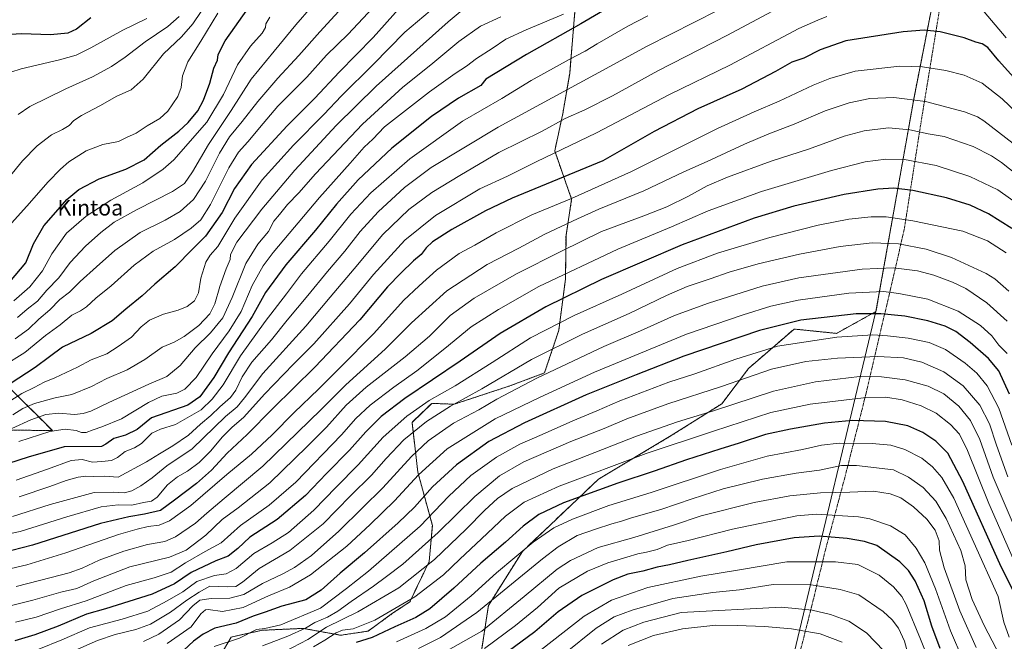
# Model space of a CAD drawing. Units: metres. Extents: x 623877 to 627314, y 4764255 to 4766630.
# Drawn here: x 626044 to 626546, y 4764565 to 4764882 of the extents above; entities that cross this region are included whole.
import ezdxf
from ezdxf.enums import TextEntityAlignment as Align

# ---------------------------------------------------------------- set-up
doc = ezdxf.new("R2010")
doc.units = ezdxf.units.M
doc.header["$MEASUREMENT"] = 0
doc.linetypes.add('TRAZOS', pattern=[0.75, 0.5, -0.25])
for name, color, linetype, lineweight in [('Alambrada', 19, 'TRAZOS', 0), ('Arbolado forestal', 92, 'TRAZOS', 0), ('Arbolado forestal CxS', 92, 'Continuous', 0), ('Curva de nivel maestra', 36, 'Continuous', 30), ('Curva de nivel normal', 36, 'Continuous', 0), ('Matorral', 135, 'Continuous', 0), ('Matorral CxS', 135, 'Continuous', 0), ('Pastizal CxS', 92, 'Continuous', 0), ('Texto cartográfico', 19, 'Continuous', 0)]:
    doc.layers.add(name, color=color, linetype=linetype, lineweight=lineweight)
doc.styles.add('Arial', font='txt', dxfattribs={"height": 0.2})

# ---------------------------------------------------------------- blocks, each defined once
blk = doc.blocks.new('*U150')
at = {"layer": 'Arbolado forestal CxS', "color": 92, "linetype": 'Continuous', "lineweight": 0}
for points in [[(626523.22, 4764961.76, 1187.06), (626499.69, 4764841.92, 1209.98), (626480.43, 4764733.58, 1249.31), (626460.28, 4764722.45, 1253.99), (626438.64, 4764724.65, 1252.08), (626415.45, 4764704.58, 1258.2), (626401.76, 4764686.57, 1263.73), (626375.97, 4764670.27, 1267.97), (626338.84, 4764648.07, 1271.84), (626300.03, 4764611.23, 1279.77), (626282.67, 4764583.63, 1285.11), (626279.22, 4764560.7, 1294.37)], [(626145.86, 4764557.94, 1258.06), (626151.42, 4764567.56, 1253.52), (626167.25, 4764570.99, 1255.5), (626188.2, 4764571.96, 1259.19), (626207.31, 4764568.45, 1271.21), (626221.26, 4764570.58, 1272), (626233.82, 4764579.67, 1270.64), (626242.62, 4764585.53, 1269.86), (626252.46, 4764606.03, 1264.09), (626254.08, 4764624.48, 1257), (626246.66, 4764651.69, 1244.15), (626243.72, 4764677.06, 1232.47), (626253.73, 4764686.75, 1231.19), (626265.18, 4764686.3, 1234.91), (626293.62, 4764695.65, 1238.24), (626311.3, 4764702.29, 1239.31), (626318.58, 4764724.01, 1231.35), (626321.98, 4764750.12, 1221.13), (626322.27, 4764772.36, 1212.41), (626325.15, 4764790.84, 1205.11), (626316.51, 4764815.48, 1194.66), (626320.65, 4764834.62, 1188.83), (626324.14, 4764855.01, 1182.29), (626326.82, 4764886.82, 1171.16)]]:
    blk.add_polyline3d(points, dxfattribs=at)
blk = doc.blocks.new('*U152')
at = {"layer": 'Matorral CxS', "color": 135, "linetype": 'Continuous', "lineweight": 0}
blk.add_polyline3d([(626279.22, 4764560.7, 1294.37), (626282.67, 4764583.63, 1285.11), (626300.03, 4764611.23, 1279.77), (626338.84, 4764648.07, 1271.84), (626375.97, 4764670.27, 1267.97), (626401.76, 4764686.57, 1263.73), (626415.45, 4764704.58, 1258.2), (626438.64, 4764724.65, 1252.08), (626460.28, 4764722.45, 1253.99), (626480.43, 4764733.58, 1249.31), (626480.43, 4764733.58, 1249.31), (626438.7, 4764559.42, 1325.72)], dxfattribs=at)
blk = doc.blocks.new('*U162')
at = {"layer": 'Curva de nivel normal', "color": 36, "linetype": 'Continuous', "lineweight": 0}
for points in [[(626023.38, 4764617.11, 1195), (626043.72, 4764621.35, 1195), (626067.53, 4764628.92, 1195), (626085.16, 4764634.01, 1195), (626093.82, 4764634.92, 1195), (626100.74, 4764634.81, 1195), (626106.7, 4764636.24, 1195), (626110.72, 4764636.8, 1195), (626113.72, 4764638.84, 1195), (626118.88, 4764645.18, 1195), (626124.06, 4764649.26, 1195), (626129.21, 4764652.19, 1195), (626135.04, 4764656.56, 1195), (626141.04, 4764662.57, 1195), (626146.78, 4764669.47, 1195), (626151.71, 4764674.36, 1195), (626157.9, 4764679.75, 1195), (626168.4, 4764691.42, 1195), (626183.21, 4764706.75, 1195), (626193.6, 4764717.09, 1195), (626211.78, 4764737.5, 1195), (626224.04, 4764752.41, 1195), (626240.04, 4764770.06, 1195), (626255.71, 4764782.56, 1195), (626278.3, 4764796.11, 1195), (626292.44, 4764802.71, 1195), (626307.04, 4764809.96, 1195), (626337.83, 4764824.71, 1195), (626375.13, 4764844.22, 1195), (626405.87, 4764859.19, 1195), (626441.1, 4764878, 1195), (626450.7, 4764882.16, 1195), (626455.36, 4764884.06, 1195)], [(626535.67, 4764886.51, 1195), (626546.84, 4764873.21, 1195)]]:
    blk.add_polyline3d(points, dxfattribs=at)
blk = doc.blocks.new('*U178')
at = {"layer": 'Curva de nivel normal', "color": 36, "linetype": 'Continuous', "lineweight": 0}
blk.add_polyline3d([(626040.1, 4764680.86, 1160), (626045.14, 4764684.09, 1160), (626051.05, 4764686.72, 1160), (626061.69, 4764689.61, 1160), (626070.16, 4764691.23, 1160), (626080.09, 4764695.28, 1160), (626088.05, 4764699.37, 1160), (626098.38, 4764703.82, 1160), (626107.34, 4764709.19, 1160), (626116.14, 4764715.38, 1160), (626122.27, 4764718.02, 1160), (626127.5, 4764720.8, 1160), (626134.99, 4764726.45, 1160), (626140.46, 4764732.44, 1160), (626143.11, 4764737.56, 1160), (626145.64, 4764746.43, 1160), (626148.8, 4764755.41, 1160), (626150.83, 4764760.08, 1160), (626151.12, 4764762.74, 1160), (626154.38, 4764769.03, 1160), (626167.1, 4764785.88, 1160), (626183.9, 4764805.78, 1160), (626204.92, 4764828.51, 1160), (626225.46, 4764848.5, 1160), (626262.07, 4764881.35, 1160), (626269.22, 4764887.36, 1160)], dxfattribs=at)
blk = doc.blocks.new('*U179')
at = {"layer": 'Curva de nivel normal', "color": 36, "linetype": 'Continuous', "lineweight": 0}
blk.add_polyline3d([(626039.79, 4764629.08, 1190), (626059.02, 4764635.15, 1190), (626081.46, 4764641.26, 1190), (626091.15, 4764641.47, 1190), (626097.01, 4764641.18, 1190), (626100.75, 4764642.09, 1190), (626105.4, 4764644.64, 1190), (626111.07, 4764648.75, 1190), (626118.66, 4764654.96, 1190), (626131.58, 4764663.57, 1190), (626148.59, 4764680.03, 1190), (626154.47, 4764685.04, 1190), (626158.19, 4764689.57, 1190), (626167.52, 4764701.91, 1190), (626189.5, 4764726.06, 1190), (626201.95, 4764740.91, 1190), (626214.2, 4764755.34, 1190), (626228.75, 4764772.8, 1190), (626242.14, 4764785.68, 1190), (626253.81, 4764794.38, 1190), (626268.08, 4764803.05, 1190), (626288.04, 4764814.76, 1190), (626310.14, 4764825.67, 1190), (626321.76, 4764832.03, 1190), (626331.8, 4764836.46, 1190), (626346.04, 4764843.68, 1190), (626369.04, 4764856.29, 1190), (626404.7, 4764874.51, 1190), (626427.36, 4764886.6, 1190)], dxfattribs=at)
blk = doc.blocks.new('*U190')
at = {"layer": 'Curva de nivel normal', "color": 36, "linetype": 'Continuous', "lineweight": 0}
blk.add_polyline3d([(626041.8, 4764593.34, 1210), (626059.57, 4764597.96, 1210), (626068.74, 4764600.25, 1210), (626075.47, 4764602.72, 1210), (626084.07, 4764606.68, 1210), (626096.72, 4764611.4, 1210), (626108.68, 4764614.7, 1210), (626117.56, 4764616.33, 1210), (626123.01, 4764618.67, 1210), (626133.28, 4764625.57, 1210), (626139, 4764630.69, 1210), (626147.84, 4764638.17, 1210), (626167.6, 4764654.63, 1210), (626197.1, 4764683.52, 1210), (626209.86, 4764696.21, 1210), (626229.95, 4764714.42, 1210), (626243.5, 4764727.86, 1210), (626261.51, 4764744.2, 1210), (626282.04, 4764757.52, 1210), (626298.16, 4764765.92, 1210), (626311.51, 4764772.98, 1210), (626328.16, 4764780.86, 1210), (626339.04, 4764785.78, 1210), (626362.04, 4764795.09, 1210), (626382.37, 4764804.88, 1210), (626394.21, 4764810.09, 1210), (626413.39, 4764819.04, 1210), (626425.69, 4764824.26, 1210), (626438.73, 4764829.11, 1210), (626454.46, 4764836.01, 1210), (626466.72, 4764840.12, 1210), (626477.35, 4764842.3, 1210), (626489.55, 4764842.81, 1210), (626505.78, 4764840.67, 1210), (626525.55, 4764835.52, 1210), (626532.28, 4764832.87, 1210), (626535.43, 4764830.8, 1210), (626554.22, 4764816.34, 1210)], dxfattribs=at)
blk = doc.blocks.new('*U194')
at = {"layer": 'Curva de nivel normal', "color": 36, "linetype": 'Continuous', "lineweight": 0}
blk.add_polyline3d([(626028.17, 4764600, 1205), (626047.13, 4764604.36, 1205), (626067.13, 4764610.55, 1205), (626093.89, 4764619.88, 1205), (626103.52, 4764622.62, 1205), (626109.08, 4764623.91, 1205), (626114.72, 4764624.63, 1205), (626119.99, 4764626.77, 1205), (626130.84, 4764634.67, 1205), (626149.28, 4764650.42, 1205), (626161.83, 4764660.75, 1205), (626172.39, 4764670.67, 1205), (626183.6, 4764682.1, 1205), (626196.04, 4764693.93, 1205), (626207, 4764705.12, 1205), (626224.19, 4764722.46, 1205), (626239.33, 4764739.16, 1205), (626247.41, 4764746.69, 1205), (626256.19, 4764754.68, 1205), (626267.74, 4764763.15, 1205), (626275.71, 4764767.48, 1205), (626286.71, 4764773.75, 1205), (626304.79, 4764782.94, 1205), (626324.99, 4764791.22, 1205), (626355.6, 4764804.96, 1205), (626399.56, 4764826.91, 1205), (626418.23, 4764835.42, 1205), (626431.03, 4764840.97, 1205), (626448.44, 4764849.13, 1205), (626456.93, 4764852.54, 1205), (626469.86, 4764856.24, 1205), (626492.68, 4764858.79, 1205), (626504.17, 4764858.46, 1205), (626516.12, 4764856.56, 1205), (626525.38, 4764854.09, 1205), (626534.66, 4764850.01, 1205), (626544.83, 4764842.07, 1205), (626564.25, 4764823.6, 1205)], dxfattribs=at)
blk = doc.blocks.new('*U233')
at = {"layer": 'Curva de nivel maestra', "color": 36, "linetype": 'Continuous', "lineweight": 30}
blk.add_polyline3d([(626556.72, 4764846.37, 1200), (626543.05, 4764861.53, 1200), (626537.44, 4764868.22, 1200), (626534.66, 4764870.14, 1200), (626531.34, 4764871.05, 1200), (626525.46, 4764873.18, 1200), (626513.23, 4764876.28, 1200), (626505.04, 4764877.08, 1200), (626494.34, 4764876.27, 1200), (626465.03, 4764871.72, 1200), (626452.03, 4764867.03, 1200), (626443.57, 4764862.81, 1200), (626437.54, 4764860.75, 1200), (626429.24, 4764856.1, 1200), (626411.94, 4764847, 1200), (626389.49, 4764836.91, 1200), (626367.25, 4764825.41, 1200), (626341.04, 4764810.47, 1200), (626294.86, 4764791.37, 1200), (626281.14, 4764785.02, 1200), (626263.94, 4764775.4, 1200), (626254.22, 4764769.08, 1200), (626250.89, 4764766.08, 1200), (626248.33, 4764762.74, 1200), (626244.47, 4764759.41, 1200), (626238, 4764753.08, 1200), (626231.12, 4764746.12, 1200), (626217.08, 4764729.27, 1200), (626194.16, 4764705.13, 1200), (626172.66, 4764684.09, 1200), (626159.64, 4764670.93, 1200), (626149.46, 4764661.41, 1200), (626141.37, 4764652.73, 1200), (626133.71, 4764645.89, 1200), (626122.54, 4764637.35, 1200), (626115.33, 4764632.05, 1200), (626107.23, 4764630.27, 1200), (626099.17, 4764628.78, 1200), (626084.75, 4764625.42, 1200), (626050, 4764614.35, 1200), (626028.77, 4764609, 1200)], dxfattribs=at)
blk = doc.blocks.new('*U234')
at = {"layer": 'Alambrada', "color": 19, "linetype": 'TRAZOS', "lineweight": 0}
blk.add_polyline3d([(626435.09, 4764300.74, 1411.84), (626422.15, 4764315.93, 1405.83), (626421.5, 4764325.57, 1403.19), (626420.84, 4764352.43, 1397.28), (626420.8, 4764355.72, 1396.75), (626420.03, 4764384.34, 1390.49), (626419.23, 4764404.8, 1389.92), (626419.07, 4764421.26, 1389.67), (626419.3, 4764440.65, 1384.48), (626421.39, 4764461.51, 1378.76), (626423.66, 4764482.18, 1369.92), (626425.19, 4764493.92, 1366.43), (626431.98, 4764519.35, 1352.15), (626439.2, 4764550.06, 1331.44), (626447.45, 4764582.56, 1314.87), (626455.03, 4764613.49, 1302.76), (626464.92, 4764650.38, 1286.95), (626475.46, 4764692.14, 1269.33), (626487.62, 4764744.09, 1246.09), (626494.8, 4764775.18, 1245.26), (626503.46, 4764830.39, 1224.39), (626513.46, 4764891.29, 1200.03)], dxfattribs=at)

msp = doc.modelspace()

# ---------------------------------------------------------------- linework, layer by layer
at = {"layer": 'Arbolado forestal', "color": 92, "linetype": 'TRAZOS', "lineweight": 0}
for points in [[(626523.22, 4764961.76, 1187.06), (626499.69, 4764841.92, 1209.98), (626480.43, 4764733.58, 1249.31)], [(626145.86, 4764557.94, 1258.06), (626151.42, 4764567.56, 1253.52), (626167.25, 4764570.99, 1255.5), (626188.2, 4764571.96, 1259.19), (626207.31, 4764568.45, 1271.22), (626221.26, 4764570.58, 1272), (626233.82, 4764579.67, 1270.64), (626242.62, 4764585.53, 1269.86), (626252.46, 4764606.03, 1264.09), (626254.08, 4764624.48, 1257), (626246.66, 4764651.69, 1244.15), (626243.72, 4764677.06, 1232.47), (626253.73, 4764686.75, 1231.19), (626265.18, 4764686.3, 1234.91), (626293.62, 4764695.65, 1238.24), (626311.3, 4764702.29, 1239.31), (626318.58, 4764724.01, 1231.35), (626321.98, 4764750.12, 1221.13), (626322.27, 4764772.36, 1212.41), (626325.15, 4764790.84, 1205.11), (626316.51, 4764815.49, 1194.66), (626320.65, 4764834.62, 1188.83), (626324.14, 4764855.01, 1182.29), (626326.82, 4764886.82, 1171.16)], [(626480.43, 4764733.58, 1249.31), (626460.28, 4764722.45, 1253.99), (626438.64, 4764724.65, 1252.08), (626415.45, 4764704.58, 1258.2), (626401.76, 4764686.57, 1263.73), (626375.97, 4764670.27, 1267.97), (626338.83, 4764648.07, 1271.84), (626300.03, 4764611.23, 1279.77), (626282.67, 4764583.63, 1285.11), (626279.22, 4764560.7, 1294.37), (626278.34, 4764535.9, 1308.29), (626262.07, 4764520.39, 1315.08), (626248.78, 4764517, 1314.04), (626228.62, 4764506.51, 1314.1), (626218.76, 4764486.65, 1317.6), (626204.32, 4764476.25, 1312.47), (626186.16, 4764459.44, 1305.63), (626165.47, 4764441.96, 1295.25), (626184.55, 4764400.32, 1305.46), (626201.21, 4764351.01, 1310.58), (626212.61, 4764312.43, 1314.9), (626217.85, 4764296.76, 1316.28)], [(626012.54, 4764673.38, 1160.74), (626060.19, 4764672.87, 1169.98), (626037.6, 4764695.38, 1150.43)]]:
    msp.add_polyline3d(points, dxfattribs=at)
at = {"layer": 'Arbolado forestal CxS', "color": 92, "linetype": 'Continuous', "lineweight": 0}
for points in [[(626326.82, 4764886.82, 1171.16), (626324.14, 4764855.01, 1182.29), (626320.65, 4764834.62, 1188.83), (626316.51, 4764815.48, 1194.66), (626325.15, 4764790.84, 1205.11), (626322.27, 4764772.36, 1212.41), (626321.98, 4764750.12, 1221.13), (626318.58, 4764724.01, 1231.35), (626311.3, 4764702.29, 1239.31), (626293.62, 4764695.65, 1238.24), (626265.18, 4764686.3, 1234.91), (626253.73, 4764686.75, 1231.19), (626243.72, 4764677.06, 1232.47), (626246.66, 4764651.69, 1244.15), (626254.08, 4764624.48, 1257), (626252.46, 4764606.03, 1264.09), (626242.62, 4764585.53, 1269.86), (626233.82, 4764579.67, 1270.64), (626221.26, 4764570.58, 1272), (626207.31, 4764568.45, 1271.21), (626188.2, 4764571.96, 1259.19), (626167.25, 4764570.99, 1255.5), (626151.42, 4764567.56, 1253.52), (626145.86, 4764557.94, 1258.06)], [(626012.54, 4764673.38, 1160.74), (626060.19, 4764672.87, 1169.98), (626037.6, 4764695.38, 1150.43)], [(626037.6, 4764695.38, 1150.43), (626060.19, 4764672.87, 1169.98), (626012.54, 4764673.38, 1160.74)]]:
    msp.add_polyline3d(points, dxfattribs=at)
at = {"layer": 'Curva de nivel maestra', "color": 36, "linetype": 'Continuous', "lineweight": 30}
for points in [[(626352.83, 4764894.01, 1175), (626329.9, 4764880.42, 1175), (626302.04, 4764864.66, 1175), (626281.39, 4764852.07, 1175), (626278.77, 4764848.83, 1175), (626267.4, 4764842.38, 1175), (626253.56, 4764833, 1175), (626233.47, 4764816.9, 1175), (626216.23, 4764800.72, 1175), (626205.17, 4764788.44, 1175), (626194.37, 4764775.11, 1175), (626179.28, 4764757.41, 1175), (626169.01, 4764743.24, 1175), (626162.07, 4764731.08, 1175), (626150.03, 4764712.55, 1175), (626142.49, 4764699.93, 1175), (626135.35, 4764690.03, 1175), (626129.29, 4764685.85, 1175), (626110.72, 4764679.34, 1175), (626103.49, 4764673.49, 1175), (626097.49, 4764670.56, 1175), (626091.49, 4764668.78, 1175), (626087.42, 4764665.96, 1175), (626085.2, 4764664.75, 1175), (626066.28, 4764664.65, 1175), (626047.88, 4764659.22, 1175), (626032.43, 4764654.45, 1175)], [(626038.47, 4764748.68, 1125), (626046.58, 4764758.38, 1125), (626050.48, 4764768.2, 1125), (626055.75, 4764777.23, 1125), (626063.18, 4764785.58, 1125), (626067.58, 4764790.8, 1125), (626073.72, 4764795.76, 1125), (626084.05, 4764801.22, 1125), (626097.72, 4764806.17, 1125), (626107.04, 4764810.94, 1125), (626115.51, 4764818.38, 1125), (626124.69, 4764825.56, 1125), (626129.53, 4764830.02, 1125), (626134.33, 4764835.91, 1125), (626137.36, 4764841.47, 1125), (626140.57, 4764850.09, 1125), (626142.51, 4764857.68, 1125), (626144.46, 4764861.8, 1125), (626144.74, 4764864.68, 1125), (626148.39, 4764871.62, 1125), (626160.25, 4764888.58, 1125)], [(626079.88, 4764883.41, 1100), (626072.48, 4764877.61, 1100), (626068.06, 4764875.52, 1100), (626059.29, 4764874.73, 1100), (626044.36, 4764875.29, 1100), (626033.38, 4764874.61, 1100)], [(626236.78, 4764887.86, 1150), (626223.83, 4764873.44, 1150), (626206.58, 4764855.74, 1150), (626194.13, 4764842.41, 1150), (626179.91, 4764828.34, 1150), (626161.78, 4764808.57, 1150), (626153.11, 4764796.38, 1150), (626146.75, 4764784.17, 1150), (626138.37, 4764772.08, 1150), (626131.65, 4764765.41, 1150), (626122.92, 4764756.46, 1150), (626112.47, 4764747.58, 1150), (626106.02, 4764741.64, 1150), (626097.67, 4764734.8, 1150), (626090.75, 4764728.82, 1150), (626079.97, 4764722.42, 1150), (626065.42, 4764715.43, 1150), (626058.72, 4764710.46, 1150), (626051.38, 4764705.04, 1150), (626038.72, 4764696.73, 1150)], [(626549.73, 4764776.02, 1225), (626537.84, 4764783.46, 1225), (626528.52, 4764787.88, 1225), (626516.41, 4764791.63, 1225), (626499.24, 4764795.32, 1225), (626489.5, 4764796.45, 1225), (626481.34, 4764796, 1225), (626464.22, 4764793.26, 1225), (626438.58, 4764787.4, 1225), (626418.31, 4764781.21, 1225), (626381.56, 4764767.54, 1225), (626340.39, 4764749.87, 1225), (626311.91, 4764736.01, 1225), (626288.64, 4764722.33, 1225), (626268.22, 4764708.26, 1225), (626240.01, 4764689.21, 1225), (626227.88, 4764680.03, 1225), (626220.11, 4764672.3, 1225), (626211.86, 4764662.95, 1225), (626200, 4764650.97, 1225), (626189.4, 4764639.79, 1225), (626174.96, 4764627.48, 1225), (626160.99, 4764618.43, 1225), (626154.75, 4764612.66, 1225), (626149.96, 4764608.77, 1225), (626143.66, 4764606.42, 1225), (626131.04, 4764600.46, 1225), (626122.49, 4764594.75, 1225), (626111.16, 4764589.35, 1225), (626087.38, 4764581.95, 1225), (626077.57, 4764579.26, 1225), (626063.12, 4764573.07, 1225), (626051.18, 4764568.6, 1225), (626041.04, 4764565.66, 1225)], [(626548.61, 4764691.36, 1250), (626543.05, 4764703.33, 1250), (626537.8, 4764709.57, 1250), (626528.52, 4764717.73, 1250), (626521.17, 4764723.42, 1250), (626515.78, 4764726.17, 1250), (626506.91, 4764728.79, 1250), (626495.15, 4764731.18, 1250), (626482.91, 4764732.46, 1250), (626470.29, 4764732.35, 1250), (626442.16, 4764729.13, 1250), (626420.99, 4764723.99, 1250), (626382.36, 4764710.8, 1250), (626357.99, 4764701.29, 1250), (626332.51, 4764691.05, 1250), (626301.13, 4764676.88, 1250), (626282.95, 4764667.28, 1250), (626266.35, 4764655.42, 1250), (626254.19, 4764644.17, 1250), (626244.88, 4764633.75, 1250), (626236.71, 4764625.75, 1250), (626219.38, 4764610.42, 1250), (626207, 4764600.09, 1250), (626197.41, 4764591.42, 1250), (626189.47, 4764586.56, 1250), (626177.19, 4764583.23, 1250), (626168.85, 4764580.29, 1250), (626162.56, 4764578.17, 1250), (626153.91, 4764574.57, 1250), (626143.08, 4764572.09, 1250), (626137.09, 4764568.99, 1250), (626132.13, 4764565.4, 1250), (626124.65, 4764558.54, 1250)], [(626556.66, 4764578.66, 1275), (626544.33, 4764603.36, 1275), (626524.78, 4764646.94, 1275), (626517.1, 4764661.34, 1275), (626511.05, 4764667.45, 1275), (626504.39, 4764671.86, 1275), (626496.62, 4764675.22, 1275), (626485.35, 4764677.47, 1275), (626468.43, 4764678.05, 1275), (626454.22, 4764676.72, 1275), (626436.83, 4764673.55, 1275), (626424.03, 4764670.93, 1275), (626410.7, 4764666.43, 1275), (626400.7, 4764663.41, 1275), (626383.7, 4764657.94, 1275), (626367.23, 4764652.22, 1275), (626348.71, 4764646.11, 1275), (626321.05, 4764635.94, 1275), (626308.32, 4764630.09, 1275), (626300.49, 4764624.09, 1275), (626291.37, 4764615.97, 1275), (626278.89, 4764605.25, 1275), (626265.04, 4764592.41, 1275), (626252.71, 4764581.9, 1275), (626245.71, 4764577.56, 1275), (626234.95, 4764572.77, 1275), (626223.35, 4764567.25, 1275), (626215.16, 4764564.67, 1275)], [(626513.26, 4764561.68, 1300), (626508.9, 4764573.08, 1300), (626504.94, 4764586.03, 1300), (626500.36, 4764596.28, 1300), (626496.97, 4764601.5, 1300), (626492.63, 4764605.89, 1300), (626480.81, 4764614.2, 1300), (626474.65, 4764616.2, 1300), (626465.8, 4764617.75, 1300), (626451.39, 4764618.98, 1300), (626438.71, 4764618.1, 1300), (626419.27, 4764614.52, 1300), (626404.33, 4764611.08, 1300), (626384.37, 4764606.66, 1300), (626375.04, 4764604.33, 1300), (626368.8, 4764603.13, 1300), (626361.43, 4764601.16, 1300), (626353.8, 4764599.53, 1300), (626346.31, 4764596.66, 1300), (626330.3, 4764588.68, 1300), (626318.31, 4764580.32, 1300), (626306.34, 4764570.15, 1300), (626286.24, 4764555.43, 1300)]]:
    msp.add_polyline3d(points, dxfattribs=at)
at = {"layer": 'Curva de nivel normal', "color": 36, "linetype": 'Continuous', "lineweight": 0}
for points in [[(626037.2, 4764687.06, 1155), (626044.67, 4764691.84, 1155), (626050.96, 4764694.92, 1155), (626056.08, 4764697.5, 1155), (626061.44, 4764699.75, 1155), (626073.08, 4764705.29, 1155), (626080.05, 4764708.9, 1155), (626088.05, 4764712.09, 1155), (626093.72, 4764715.7, 1155), (626100.51, 4764720.57, 1155), (626105.54, 4764725.85, 1155), (626109.8, 4764729.15, 1155), (626116.9, 4764732.16, 1155), (626124.34, 4764734.21, 1155), (626129.04, 4764736.08, 1155), (626132.71, 4764738.97, 1155), (626134.77, 4764743.06, 1155), (626135.9, 4764750.65, 1155), (626138.41, 4764758.8, 1155), (626140.74, 4764762.34, 1155), (626144.62, 4764766.74, 1155), (626153.35, 4764781.24, 1155), (626167.21, 4764800.74, 1155), (626183.18, 4764818.54, 1155), (626198.66, 4764834.09, 1155), (626207.73, 4764843.61, 1155), (626223.86, 4764859.55, 1155), (626240, 4764876.06, 1155), (626262.67, 4764895.26, 1155)], [(626038.08, 4764802.08, 1115), (626044.94, 4764810.41, 1115), (626052.36, 4764818.08, 1115), (626059.78, 4764823.74, 1115), (626065.28, 4764826.41, 1115), (626068.77, 4764828.55, 1115), (626071.14, 4764831.07, 1115), (626075.12, 4764833.63, 1115), (626084.48, 4764838.46, 1115), (626093.07, 4764843.44, 1115), (626100.46, 4764846.64, 1115), (626106.46, 4764852.08, 1115), (626116.93, 4764864.98, 1115), (626126.06, 4764873.7, 1115), (626131.93, 4764880.4, 1115), (626140.39, 4764893.02, 1115)], [(626041.13, 4764719.68, 1140), (626047.99, 4764724.66, 1140), (626053.21, 4764729.64, 1140), (626058.86, 4764734.38, 1140), (626063.94, 4764739.79, 1140), (626068.93, 4764743.52, 1140), (626074.3, 4764748.85, 1140), (626082.64, 4764756.41, 1140), (626092, 4764764.76, 1140), (626105.04, 4764773.84, 1140), (626117.72, 4764780.24, 1140), (626125.32, 4764784.56, 1140), (626132.27, 4764790.68, 1140), (626138.37, 4764800.08, 1140), (626145.53, 4764814.41, 1140), (626150.62, 4764822.67, 1140), (626157.11, 4764830.45, 1140), (626164.96, 4764840.74, 1140), (626175.18, 4764852.67, 1140), (626185.99, 4764864.23, 1140), (626196.61, 4764876.35, 1140), (626211.9, 4764893.13, 1140)], [(626034.71, 4764705.47, 1145), (626046.11, 4764712.75, 1145), (626056.74, 4764721.42, 1145), (626064.18, 4764726.75, 1145), (626070.06, 4764731.69, 1145), (626074.58, 4764733.99, 1145), (626077.55, 4764736, 1145), (626082.4, 4764740.41, 1145), (626090.19, 4764746.72, 1145), (626101.91, 4764757.24, 1145), (626111.57, 4764764.37, 1145), (626122.48, 4764770.26, 1145), (626131.07, 4764776.04, 1145), (626135.9, 4764780.44, 1145), (626140.81, 4764788.22, 1145), (626150.22, 4764806.87, 1145), (626155.16, 4764814.87, 1145), (626159.98, 4764820.16, 1145), (626167.74, 4764829.49, 1145), (626175.3, 4764838.41, 1145), (626189.96, 4764853.08, 1145), (626200.12, 4764864.41, 1145), (626211.11, 4764875.08, 1145), (626223.73, 4764888.58, 1145)], [(626042.38, 4764730.6, 1135), (626047.38, 4764734.88, 1135), (626052.66, 4764738.86, 1135), (626057.28, 4764744.41, 1135), (626063.41, 4764750.74, 1135), (626069.24, 4764758.54, 1135), (626077.02, 4764766.93, 1135), (626084.86, 4764773.96, 1135), (626091.75, 4764779.12, 1135), (626103.38, 4764785.67, 1135), (626121.42, 4764794.74, 1135), (626127.57, 4764798.85, 1135), (626131.74, 4764804.9, 1135), (626139.85, 4764818.87, 1135), (626151.49, 4764836.07, 1135), (626161.66, 4764852.05, 1135), (626173.39, 4764866.48, 1135), (626184.46, 4764879.87, 1135), (626192.37, 4764888.95, 1135)], [(626037.86, 4764777.02, 1120), (626047.12, 4764787.26, 1120), (626057.99, 4764799.82, 1120), (626064.38, 4764806.14, 1120), (626068.52, 4764809.92, 1120), (626077.39, 4764815.64, 1120), (626085.94, 4764818.77, 1120), (626093.88, 4764820.29, 1120), (626097.95, 4764822.33, 1120), (626102.94, 4764824.64, 1120), (626108.52, 4764828.38, 1120), (626115.05, 4764832.08, 1120), (626119.11, 4764835.77, 1120), (626124.18, 4764843.33, 1120), (626125.91, 4764847.94, 1120), (626126.62, 4764853.75, 1120), (626129.28, 4764860.96, 1120), (626135.91, 4764871.51, 1120), (626144.67, 4764885.82, 1120)], [(626039.05, 4764855.65, 1105), (626044.34, 4764857.36, 1105), (626063.77, 4764861.94, 1105), (626072.33, 4764864.42, 1105), (626079.8, 4764868.08, 1105), (626096.09, 4764877.2, 1105), (626108.47, 4764883.14, 1105)], [(626039.57, 4764673.96, 1165), (626049.24, 4764678.42, 1165), (626056.82, 4764681.09, 1165), (626063.44, 4764681.77, 1165), (626071.43, 4764681.06, 1165), (626075.98, 4764681.51, 1165), (626079.77, 4764682.83, 1165), (626089.05, 4764687.26, 1165), (626109.39, 4764696.6, 1165), (626118.57, 4764700.48, 1165), (626125.38, 4764706.14, 1165), (626133.04, 4764715.15, 1165), (626140.8, 4764722.64, 1165), (626147.1, 4764730.42, 1165), (626151.96, 4764740.75, 1165), (626158.88, 4764758.06, 1165), (626165.1, 4764768.01, 1165), (626170.45, 4764774.39, 1165), (626173.18, 4764779.74, 1165), (626176.07, 4764783.08, 1165), (626180.19, 4764788.18, 1165), (626185.88, 4764794.21, 1165), (626194.37, 4764803.79, 1165), (626218.37, 4764829.22, 1165), (626238.94, 4764848.1, 1165), (626253.23, 4764859.41, 1165), (626267.66, 4764871.29, 1165), (626278.64, 4764879.19, 1165), (626289.04, 4764883.96, 1165)], [(626040.6, 4764738.99, 1130), (626048.71, 4764746.14, 1130), (626055.14, 4764754.34, 1130), (626059.86, 4764763.05, 1130), (626067.39, 4764773.62, 1130), (626077.38, 4764782.22, 1130), (626090.05, 4764790.34, 1130), (626106.38, 4764799.17, 1130), (626116.67, 4764806.17, 1130), (626122.11, 4764811.03, 1130), (626138.95, 4764830.22, 1130), (626147.43, 4764844.3, 1130), (626154.71, 4764859.51, 1130), (626161.27, 4764868.99, 1130), (626167.32, 4764875.52, 1130), (626169.01, 4764878.41, 1130), (626169.1, 4764880.41, 1130), (626171.21, 4764883.76, 1130)], [(626041.74, 4764647.6, 1180), (626057.76, 4764653.13, 1180), (626069.77, 4764657.67, 1180), (626075.4, 4764658.18, 1180), (626080.72, 4764656.81, 1180), (626085.38, 4764657.12, 1180), (626090.38, 4764657.66, 1180), (626093.38, 4764659.15, 1180), (626097.31, 4764662.25, 1180), (626102.08, 4764664, 1180), (626105.69, 4764666.34, 1180), (626110.93, 4764671.48, 1180), (626115.44, 4764673.66, 1180), (626122.99, 4764675.92, 1180), (626136.13, 4764683.44, 1180), (626141.64, 4764688.89, 1180), (626147.41, 4764696.2, 1180), (626156.19, 4764710.92, 1180), (626168.74, 4764728.56, 1180), (626179.71, 4764742.55, 1180), (626187.29, 4764752.86, 1180), (626201.37, 4764769.42, 1180), (626212.52, 4764783.23, 1180), (626222.64, 4764794.13, 1180), (626242.61, 4764811.52, 1180), (626269.37, 4764830.69, 1180), (626289.56, 4764842.28, 1180), (626304.47, 4764851.4, 1180), (626323.82, 4764862.22, 1180), (626332.09, 4764866.4, 1180), (626338.23, 4764870.21, 1180), (626353.8, 4764879.11, 1180), (626363.98, 4764884.5, 1180)], [(626042.72, 4764834.14, 1110), (626048.72, 4764838.18, 1110), (626067.05, 4764847.14, 1110), (626080.72, 4764853.38, 1110), (626090.29, 4764858.5, 1110), (626097.34, 4764863.27, 1110), (626107.62, 4764871.19, 1110), (626119.17, 4764878.98, 1110), (626124.86, 4764884.02, 1110)], [(626043.04, 4764667.29, 1170), (626058.95, 4764672.44, 1170), (626066.64, 4764673.58, 1170), (626072.28, 4764672.82, 1170), (626075.05, 4764671.89, 1170), (626077.38, 4764671.91, 1170), (626081.05, 4764673.32, 1170), (626085.38, 4764674.81, 1170), (626095.4, 4764678.77, 1170), (626109.22, 4764687.1, 1170), (626116.05, 4764690.33, 1170), (626123.71, 4764691.99, 1170), (626127.74, 4764693.95, 1170), (626133.58, 4764699.9, 1170), (626141.64, 4764712.09, 1170), (626150.42, 4764723.75, 1170), (626156.5, 4764733.56, 1170), (626162.17, 4764746.9, 1170), (626167.79, 4764756.83, 1170), (626172.84, 4764763.71, 1170), (626196.45, 4764791.78, 1170), (626212.14, 4764809.19, 1170), (626219.27, 4764817.44, 1170), (626223.62, 4764821.55, 1170), (626229.68, 4764827.78, 1170), (626252.61, 4764845.68, 1170), (626265.77, 4764855.06, 1170), (626271.57, 4764858.74, 1170), (626276.6, 4764862.67, 1170), (626284.53, 4764867.82, 1170), (626291.48, 4764872.48, 1170), (626302, 4764877.28, 1170), (626321.04, 4764885.29, 1170)], [(626043.26, 4764639.05, 1185), (626058.88, 4764644.25, 1185), (626067.21, 4764647.4, 1185), (626073.36, 4764649.13, 1185), (626077.21, 4764649.53, 1185), (626081.32, 4764649.35, 1185), (626086.83, 4764649.56, 1185), (626093.76, 4764649.13, 1185), (626108.19, 4764656.93, 1185), (626114.87, 4764661.07, 1185), (626121.72, 4764665.07, 1185), (626129.61, 4764670.46, 1185), (626135.85, 4764676.09, 1185), (626141.04, 4764680.47, 1185), (626145.57, 4764684.95, 1185), (626151.05, 4764689.8, 1185), (626153.85, 4764693.48, 1185), (626157.02, 4764700.34, 1185), (626161.95, 4764707.76, 1185), (626171.94, 4764719.15, 1185), (626180.04, 4764729.15, 1185), (626190.62, 4764741.74, 1185), (626200.5, 4764754, 1185), (626209.42, 4764764.46, 1185), (626217.16, 4764774.46, 1185), (626226.42, 4764784.5, 1185), (626239.89, 4764796.92, 1185), (626253.42, 4764806.98, 1185), (626287.71, 4764827.7, 1185), (626336.86, 4764854.32, 1185), (626363.66, 4764868.96, 1185), (626399.85, 4764887.33, 1185)], [(626026.39, 4764580.47, 1215), (626050.28, 4764586.39, 1215), (626064.47, 4764590.38, 1215), (626072.72, 4764592.28, 1215), (626081.38, 4764596.18, 1215), (626099.79, 4764603.3, 1215), (626120.01, 4764608.34, 1215), (626128.45, 4764611.86, 1215), (626138.41, 4764619.58, 1215), (626146.85, 4764627.53, 1215), (626154.95, 4764633.41, 1215), (626171.21, 4764646.24, 1215), (626190.25, 4764664.8, 1215), (626200.04, 4764674.53, 1215), (626210.04, 4764685.84, 1215), (626220.38, 4764695.01, 1215), (626240.27, 4764710.44, 1215), (626252.63, 4764721.09, 1215), (626263.22, 4764731.53, 1215), (626275.45, 4764740.33, 1215), (626297.04, 4764752.79, 1215), (626320.04, 4764764.39, 1215), (626340.37, 4764774.34, 1215), (626362.06, 4764782.33, 1215), (626373.77, 4764786.94, 1215), (626384.72, 4764792.39, 1215), (626394.37, 4764797.71, 1215), (626404.7, 4764802.17, 1215), (626427.03, 4764810.32, 1215), (626445.98, 4764816.38, 1215), (626464.18, 4764823, 1215), (626474.32, 4764825.85, 1215), (626486.84, 4764827.31, 1215), (626497.72, 4764826.3, 1215), (626507.03, 4764824.29, 1215), (626515.25, 4764822.95, 1215), (626530.05, 4764817.79, 1215), (626539.42, 4764813.08, 1215), (626544.52, 4764809.56, 1215), (626567.24, 4764791.62, 1215)], [(626555.58, 4764786.52, 1220), (626542.56, 4764795.62, 1220), (626528.34, 4764802.42, 1220), (626511.12, 4764808.05, 1220), (626494.93, 4764811.11, 1220), (626485.53, 4764811.39, 1220), (626474.9, 4764809.88, 1220), (626457.7, 4764805.6, 1220), (626422.03, 4764794.9, 1220), (626394.8, 4764784.88, 1220), (626376.11, 4764776.74, 1220), (626348.72, 4764765.45, 1220), (626308.47, 4764746.3, 1220), (626287.9, 4764734.66, 1220), (626273.87, 4764725.85, 1220), (626260.48, 4764714.81, 1220), (626246.1, 4764703.4, 1220), (626234.39, 4764695.06, 1220), (626222.37, 4764685.87, 1220), (626215.04, 4764679.08, 1220), (626207.71, 4764670.68, 1220), (626184.42, 4764646.46, 1220), (626170.88, 4764634.79, 1220), (626156.26, 4764624.42, 1220), (626146.36, 4764615.68, 1220), (626138.2, 4764611.21, 1220), (626128.04, 4764605.35, 1220), (626120.72, 4764600.62, 1220), (626112.17, 4764597.72, 1220), (626097.87, 4764593.84, 1220), (626077.5, 4764586.03, 1220), (626064.38, 4764581.85, 1220), (626051.92, 4764577.73, 1220), (626041.33, 4764575.15, 1220)], [(626546.86, 4764763.53, 1230), (626537.39, 4764769.7, 1230), (626524.74, 4764774.5, 1230), (626499.26, 4764779.9, 1230), (626485.58, 4764781.93, 1230), (626477.98, 4764781.98, 1230), (626466.66, 4764780.69, 1230), (626450.89, 4764777.58, 1230), (626426.33, 4764771.35, 1230), (626399.5, 4764763.37, 1230), (626378.91, 4764755.5, 1230), (626350.76, 4764742.42, 1230), (626326.44, 4764731.58, 1230), (626304.22, 4764720.22, 1230), (626284.65, 4764707.62, 1230), (626265.74, 4764695.64, 1230), (626252.4, 4764688.13, 1230), (626240.97, 4764680.26, 1230), (626229.04, 4764669.46, 1230), (626216.19, 4764655.39, 1230), (626205.05, 4764643.97, 1230), (626193.67, 4764632.18, 1230), (626180.61, 4764620.81, 1230), (626172.37, 4764615.54, 1230), (626163.04, 4764610.24, 1230), (626154.04, 4764602.43, 1230), (626148.85, 4764599.71, 1230), (626142.95, 4764598.86, 1230), (626133.85, 4764595.92, 1230), (626126.73, 4764590.64, 1230), (626118.82, 4764586.06, 1230), (626108.82, 4764580.79, 1230), (626095.74, 4764576.58, 1230), (626079.05, 4764572.31, 1230), (626065.05, 4764566.06, 1230), (626041.6, 4764556.62, 1230)], [(626548.18, 4764743.96, 1235), (626541.02, 4764750.26, 1235), (626536.67, 4764752.92, 1235), (626519.02, 4764761.13, 1235), (626506.08, 4764765.42, 1235), (626491.88, 4764768.2, 1235), (626478.41, 4764768.68, 1235), (626462.12, 4764766.69, 1235), (626441.4, 4764762.78, 1235), (626420.31, 4764757.93, 1235), (626405.46, 4764753.75, 1235), (626395.9, 4764750.32, 1235), (626384.15, 4764746.44, 1235), (626373.5, 4764741.85, 1235), (626354.55, 4764732.59, 1235), (626330.76, 4764722, 1235), (626304.72, 4764709.04, 1235), (626279.37, 4764694.23, 1235), (626263.37, 4764685.29, 1235), (626251.04, 4764677.49, 1235), (626239.54, 4764668.11, 1235), (626230.47, 4764658.7, 1235), (626222.94, 4764650.09, 1235), (626212.23, 4764639.53, 1235), (626198.33, 4764625.21, 1235), (626181.31, 4764611.61, 1235), (626165.72, 4764602.44, 1235), (626157.24, 4764595.52, 1235), (626153.75, 4764593.24, 1235), (626149.75, 4764593.13, 1235), (626140.53, 4764593.5, 1235), (626135.05, 4764590.49, 1235), (626128.79, 4764586.32, 1235), (626120.38, 4764580.16, 1235), (626110.24, 4764574.19, 1235), (626102.79, 4764571.37, 1235), (626092.15, 4764568.81, 1235), (626083.27, 4764565.69, 1235), (626070.52, 4764560.1, 1235)], [(626547.35, 4764728.69, 1240), (626537.02, 4764738.07, 1240), (626526.26, 4764745.29, 1240), (626519.47, 4764748.56, 1240), (626509.95, 4764752.16, 1240), (626501.54, 4764754.3, 1240), (626489.45, 4764755.8, 1240), (626473.31, 4764755.15, 1240), (626441.03, 4764750.72, 1240), (626422.36, 4764746.54, 1240), (626395.04, 4764737.92, 1240), (626377.71, 4764731.48, 1240), (626360.34, 4764723.7, 1240), (626341.57, 4764715.74, 1240), (626307.34, 4764699.66, 1240), (626287.04, 4764688.89, 1240), (626277.71, 4764683.46, 1240), (626264.9, 4764676.6, 1240), (626251.94, 4764667.57, 1240), (626243.45, 4764659.56, 1240), (626228.84, 4764643.61, 1240), (626218.37, 4764633.37, 1240), (626206.37, 4764621.48, 1240), (626192.37, 4764609.21, 1240), (626183.71, 4764602.94, 1240), (626177.71, 4764599.73, 1240), (626167.37, 4764594.92, 1240), (626157.84, 4764589.32, 1240), (626150.74, 4764587.44, 1240), (626141.2, 4764587.27, 1240), (626135.44, 4764586.34, 1240), (626131.8, 4764583.44, 1240), (626124.98, 4764576.34, 1240), (626114.46, 4764569, 1240), (626106.64, 4764565.32, 1240)], [(626547.43, 4764712.12, 1245), (626543.19, 4764716.49, 1245), (626539.48, 4764721.14, 1245), (626533.81, 4764726.54, 1245), (626522.36, 4764733.79, 1245), (626506.81, 4764739.9, 1245), (626492.08, 4764742.82, 1245), (626484.23, 4764743.83, 1245), (626466.64, 4764743.01, 1245), (626440.7, 4764739.44, 1245), (626426.7, 4764736.37, 1245), (626412.7, 4764731.86, 1245), (626383.67, 4764722, 1245), (626336.89, 4764702.72, 1245), (626309, 4764689.97, 1245), (626286.04, 4764678.81, 1245), (626261.71, 4764663.52, 1245), (626247.04, 4764650.2, 1245), (626234.78, 4764636.95, 1245), (626222.33, 4764625, 1245), (626210.45, 4764613.95, 1245), (626191.82, 4764599.23, 1245), (626181.14, 4764593.01, 1245), (626170.48, 4764588.51, 1245), (626157.62, 4764582.59, 1245), (626147, 4764580.58, 1245), (626139.7, 4764581.52, 1245), (626138.26, 4764581.37, 1245), (626136.01, 4764579.38, 1245), (626131.03, 4764572.7, 1245), (626118.82, 4764564.16, 1245)], [(626549.73, 4764665.39, 1255), (626543.05, 4764684.3, 1255), (626537.09, 4764695.7, 1255), (626531.82, 4764702.1, 1255), (626525.87, 4764707.28, 1255), (626515.94, 4764714.18, 1255), (626507.6, 4764717.78, 1255), (626496.87, 4764720.06, 1255), (626486.35, 4764721.2, 1255), (626478.81, 4764721.76, 1255), (626460.45, 4764720.45, 1255), (626430.2, 4764715.92, 1255), (626408.87, 4764709.26, 1255), (626388.05, 4764701.88, 1255), (626374.65, 4764697.53, 1255), (626349.77, 4764688.1, 1255), (626337.95, 4764682.86, 1255), (626325.69, 4764677.8, 1255), (626310.09, 4764670.81, 1255), (626298.72, 4764665.91, 1255), (626286.73, 4764659.26, 1255), (626273.74, 4764649.92, 1255), (626262.51, 4764639.32, 1255), (626247.84, 4764624.08, 1255), (626221.47, 4764601.2, 1255), (626210.2, 4764592.37, 1255), (626196.94, 4764582.35, 1255), (626176.73, 4764573.72, 1255), (626168.65, 4764571.97, 1255), (626164.28, 4764571.36, 1255), (626155.59, 4764566.89, 1255), (626142.67, 4764562.79, 1255)], [(626547.71, 4764649.21, 1260), (626541.84, 4764665.41, 1260), (626538.38, 4764676.29, 1260), (626533.44, 4764685.89, 1260), (626524.95, 4764695.68, 1260), (626515.09, 4764702.81, 1260), (626503.82, 4764707.83, 1260), (626494.46, 4764710.01, 1260), (626481.42, 4764710.66, 1260), (626460.77, 4764709.8, 1260), (626444.61, 4764708.13, 1260), (626427.14, 4764704.12, 1260), (626401.55, 4764695.4, 1260), (626374.15, 4764686.47, 1260), (626353.37, 4764678.83, 1260), (626341.71, 4764673.94, 1260), (626324.71, 4764667.31, 1260), (626300.69, 4764656.84, 1260), (626288.29, 4764649.74, 1260), (626275.69, 4764639.29, 1260), (626256.98, 4764620.91, 1260), (626239.02, 4764604.76, 1260), (626230.7, 4764598.42, 1260), (626224.06, 4764593.49, 1260), (626212.59, 4764585.71, 1260), (626205.77, 4764580.71, 1260), (626200.54, 4764577.69, 1260), (626194.19, 4764574.88, 1260), (626189.38, 4764572.08, 1260), (626180.28, 4764567.93, 1260), (626167.37, 4764562.98, 1260)], [(626551.94, 4764621.79, 1265), (626540.2, 4764649.16, 1265), (626533.34, 4764668.31, 1265), (626528.68, 4764678.06, 1265), (626522.67, 4764685.35, 1265), (626515.1, 4764691.65, 1265), (626507.07, 4764695.56, 1265), (626495.24, 4764698.67, 1265), (626483.19, 4764700.34, 1265), (626471.95, 4764700.48, 1265), (626449.52, 4764697.75, 1265), (626428.13, 4764692.98, 1265), (626397.6, 4764682.86, 1265), (626379.23, 4764677.31, 1265), (626358.24, 4764669.93, 1265), (626315.76, 4764653.37, 1265), (626294.78, 4764643.32, 1265), (626287.33, 4764638.17, 1265), (626280.78, 4764632.27, 1265), (626271.36, 4764622.6, 1265), (626255.14, 4764607.03, 1265), (626236.93, 4764592.58, 1265), (626216.09, 4764580.41, 1265), (626200, 4764572.56, 1265), (626190.48, 4764566.33, 1265), (626178.83, 4764560.22, 1265)], [(626552.34, 4764603.2, 1270), (626538.02, 4764635.66, 1270), (626527.17, 4764662.68, 1270), (626523.03, 4764670.96, 1270), (626518.42, 4764675.92, 1270), (626511.19, 4764681.66, 1270), (626503.41, 4764685.44, 1270), (626493.82, 4764688.51, 1270), (626485.44, 4764689.97, 1270), (626474.03, 4764689.51, 1270), (626446.9, 4764686.39, 1270), (626426.8, 4764682.14, 1270), (626397.48, 4764672.53, 1270), (626363.21, 4764661.18, 1270), (626318.76, 4764644.56, 1270), (626300.86, 4764636.34, 1270), (626291.31, 4764629.21, 1270), (626279.21, 4764617.62, 1270), (626268.04, 4764607.34, 1270), (626259.71, 4764599.21, 1270), (626245.21, 4764587.97, 1270), (626224.73, 4764576.22, 1270), (626213.66, 4764571.8, 1270), (626208.27, 4764571.02, 1270), (626204.93, 4764569.74, 1270), (626199.15, 4764565.99, 1270), (626193.37, 4764562.54, 1270)], [(626548.43, 4764567.41, 1280), (626545.61, 4764575.2, 1280), (626542.76, 4764588.15, 1280), (626530.42, 4764615.82, 1280), (626520.23, 4764638.32, 1280), (626514.09, 4764648.99, 1280), (626509.33, 4764654.44, 1280), (626503.79, 4764658.71, 1280), (626495.15, 4764663.26, 1280), (626488.04, 4764665.43, 1280), (626478.56, 4764666.31, 1280), (626461.7, 4764666.42, 1280), (626452.7, 4764665.48, 1280), (626442.98, 4764663.23, 1280), (626424.84, 4764659.73, 1280), (626401.04, 4764652.94, 1280), (626365.72, 4764641.33, 1280), (626344.04, 4764634.68, 1280), (626325.58, 4764627.7, 1280), (626316.04, 4764623.32, 1280), (626305.46, 4764615.96, 1280), (626286.79, 4764600.22, 1280), (626273.94, 4764588.63, 1280), (626260.71, 4764577.92, 1280), (626250.79, 4764571.87, 1280), (626235.74, 4764565.13, 1280)], [(626543.87, 4764557.73, 1285), (626535.56, 4764573.46, 1285), (626529.46, 4764586.72, 1285), (626526.36, 4764596.7, 1285), (626525.94, 4764603.92, 1285), (626523.77, 4764611.64, 1285), (626516.25, 4764627.98, 1285), (626510.93, 4764636.87, 1285), (626504.58, 4764643.74, 1285), (626497.05, 4764649.03, 1285), (626489.42, 4764652.81, 1285), (626470.5, 4764655.06, 1285), (626462.76, 4764655.11, 1285), (626451.6, 4764652.7, 1285), (626439.73, 4764651.13, 1285), (626422.5, 4764648.14, 1285), (626402.4, 4764643.09, 1285), (626386.68, 4764638.11, 1285), (626370.6, 4764632.52, 1285), (626355.68, 4764628.27, 1285), (626350.59, 4764626.66, 1285), (626345.59, 4764625.33, 1285), (626337.26, 4764622.61, 1285), (626328.04, 4764619.35, 1285), (626318.24, 4764613.51, 1285), (626310.22, 4764607.5, 1285), (626276.78, 4764580.14, 1285), (626258.24, 4764567.3, 1285), (626247.05, 4764561.76, 1285)], [(626531.52, 4764562.13, 1290), (626523.24, 4764580.91, 1290), (626515.14, 4764602.8, 1290), (626512.9, 4764611.86, 1290), (626512.63, 4764616.69, 1290), (626510.6, 4764621.99, 1290), (626506.4, 4764627.73, 1290), (626499.6, 4764634.03, 1290), (626493.13, 4764638.52, 1290), (626487.66, 4764640.56, 1290), (626479.2, 4764641.94, 1290), (626467.1, 4764641.5, 1290), (626452.1, 4764641.16, 1290), (626436.52, 4764639.57, 1290), (626418.34, 4764636.1, 1290), (626391.22, 4764629.35, 1290), (626377.16, 4764624.59, 1290), (626356.89, 4764618.3, 1290), (626338.72, 4764613.3, 1290), (626324.57, 4764606.57, 1290), (626317.75, 4764602.18, 1290), (626300.89, 4764588.2, 1290), (626279.36, 4764570.61, 1290), (626259.04, 4764559.1, 1290)], [(626524.74, 4764556.09, 1295), (626518.4, 4764570.75, 1295), (626510.82, 4764592.09, 1295), (626505.32, 4764605.47, 1295), (626500.89, 4764612.94, 1295), (626495.26, 4764619.65, 1295), (626487.76, 4764624.31, 1295), (626477.29, 4764627.91, 1295), (626471.52, 4764628.91, 1295), (626449.87, 4764630.16, 1295), (626439.96, 4764629.36, 1295), (626407.14, 4764622.53, 1295), (626384.58, 4764616.82, 1295), (626374.01, 4764614.34, 1295), (626368.72, 4764612.27, 1295), (626363.35, 4764610.79, 1295), (626358.86, 4764610.03, 1295), (626353.27, 4764608.25, 1295), (626343.58, 4764605.45, 1295), (626333.28, 4764601.16, 1295), (626318.56, 4764592.39, 1295), (626307.75, 4764582.68, 1295), (626296.55, 4764573.41, 1295), (626280.7, 4764561.74, 1295)], [(626508.43, 4764553.16, 1305), (626503.07, 4764566.45, 1305), (626495.79, 4764584.18, 1305), (626493.64, 4764588.15, 1305), (626489.44, 4764593.17, 1305), (626481.99, 4764599.04, 1305), (626471.14, 4764604.53, 1305), (626459.72, 4764605.93, 1305), (626434.86, 4764605.86, 1305), (626409.7, 4764601.66, 1305), (626391.07, 4764598.67, 1305), (626364.06, 4764592.75, 1305), (626356.19, 4764590.15, 1305), (626345.42, 4764586.35, 1305), (626331.46, 4764578.11, 1305), (626309.7, 4764561.21, 1305)], [(626497.7, 4764555.4, 1310), (626494.99, 4764565.5, 1310), (626491.87, 4764572.06, 1310), (626488.74, 4764576.25, 1310), (626484.18, 4764580.52, 1310), (626471.68, 4764589.07, 1310), (626462.12, 4764591.86, 1310), (626447.31, 4764594.25, 1310), (626427.91, 4764594.35, 1310), (626410.84, 4764591.59, 1310), (626397.13, 4764590.2, 1310), (626376.69, 4764587.13, 1310), (626355.97, 4764581.22, 1310), (626346.88, 4764577.82, 1310), (626337.73, 4764572.02, 1310), (626321.21, 4764558.83, 1310)], [(626484.41, 4764560.55, 1315), (626475.56, 4764569.64, 1315), (626466.52, 4764575.61, 1315), (626457.14, 4764579.11, 1315), (626447.92, 4764581.31, 1315), (626432.16, 4764582.76, 1315), (626381.04, 4764579.99, 1315), (626362.02, 4764575.07, 1315), (626351.51, 4764571.02, 1315), (626340.37, 4764563.93, 1315)], [(626463.22, 4764564.9, 1320), (626451.87, 4764569.1, 1320), (626437.34, 4764571.76, 1320), (626423.48, 4764572.87, 1320), (626409.64, 4764573.44, 1320), (626398.74, 4764573.58, 1320), (626381.68, 4764571.76, 1320), (626366.96, 4764568.29, 1320), (626354.04, 4764563.3, 1320)]]:
    msp.add_polyline3d(points, dxfattribs=at)
at = {"layer": 'Matorral', "color": 135, "linetype": 'Continuous', "lineweight": 0}
for points in [[(626480.43, 4764733.58, 1249.31), (626460.28, 4764722.45, 1253.99), (626438.64, 4764724.65, 1252.08), (626415.45, 4764704.58, 1258.2), (626401.76, 4764686.57, 1263.73), (626375.97, 4764670.27, 1267.97), (626338.83, 4764648.07, 1271.84), (626300.03, 4764611.23, 1279.77), (626282.67, 4764583.63, 1285.11), (626279.22, 4764560.7, 1294.37), (626278.34, 4764535.9, 1308.29), (626262.07, 4764520.39, 1315.08), (626248.78, 4764517, 1314.04), (626228.62, 4764506.51, 1314.1), (626218.76, 4764486.65, 1317.6), (626204.32, 4764476.25, 1312.47), (626186.16, 4764459.44, 1305.63), (626165.47, 4764441.96, 1295.25), (626184.55, 4764400.32, 1305.46), (626201.21, 4764351.01, 1310.58), (626212.61, 4764312.43, 1314.9), (626217.85, 4764296.76, 1316.28)], [(626480.43, 4764733.58, 1249.31), (626438.7, 4764559.42, 1325.72), (626434.27, 4764529.09, 1344.62), (626419.31, 4764426.67, 1387.62), (626420.02, 4764384.49, 1390.08), (626420.99, 4764327.4, 1402.42), (626421.48, 4764326.53, 1402.66), (626435.79, 4764300.76, 1411.51)]]:
    msp.add_polyline3d(points, dxfattribs=at)
at = {"layer": 'Pastizal CxS', "color": 92, "linetype": 'Continuous', "lineweight": 0}
for points in [[(627036.19, 4764311.76, 1307.57), (626435.79, 4764300.76, 1411.51), (626420.99, 4764327.4, 1402.42), (626419.31, 4764426.67, 1387.62), (626438.7, 4764559.42, 1325.72), (626480.43, 4764733.58, 1249.31), (626499.69, 4764841.92, 1209.98), (626523.22, 4764961.76, 1187.06)], [(626523.22, 4764961.76, 1187.06), (626499.69, 4764841.92, 1209.98), (626480.43, 4764733.58, 1249.31)], [(626480.43, 4764733.58, 1249.31), (626438.7, 4764559.42, 1325.72), (626434.27, 4764529.09, 1344.62), (626419.31, 4764426.67, 1387.62), (626420.02, 4764384.49, 1390.08), (626420.99, 4764327.4, 1402.42), (626421.48, 4764326.53, 1402.66), (626435.79, 4764300.76, 1411.51)]]:
    msp.add_polyline3d(points, dxfattribs=at)

# ---------------------------------------------------------------- block references
at = {"layer": 'Alambrada', "color": 19, "linetype": 'TRAZOS', "lineweight": 0}
msp.add_blockref('*U234', (0, 0), dxfattribs=at)
at = {"layer": 'Arbolado forestal CxS', "color": 92, "linetype": 'Continuous', "lineweight": 0}
msp.add_blockref('*U150', (0, 0), dxfattribs=at)
at = {"layer": 'Curva de nivel maestra', "color": 36, "linetype": 'Continuous', "lineweight": 30}
msp.add_blockref('*U233', (0, 0), dxfattribs=at)
at = {"layer": 'Curva de nivel normal', "color": 36, "linetype": 'Continuous', "lineweight": 0}
for name in ['*U178', '*U179', '*U162', '*U194', '*U190']:
    msp.add_blockref(name, (0, 0), dxfattribs=at)
at = {"layer": 'Matorral CxS', "color": 135, "linetype": 'Continuous', "lineweight": 0}
msp.add_blockref('*U152', (0, 0), dxfattribs=at)

# ---------------------------------------------------------------- texts
at = {"layer": 'Texto cartográfico', "color": 19, "linetype": 'Continuous', "lineweight": 0, "style": 'Arial'}
msp.add_text('Kintoa', height=8, dxfattribs=at).set_placement((626079.52, 4764786.56), align=Align.MIDDLE_CENTER)

doc.saveas('drawing.dxf')
